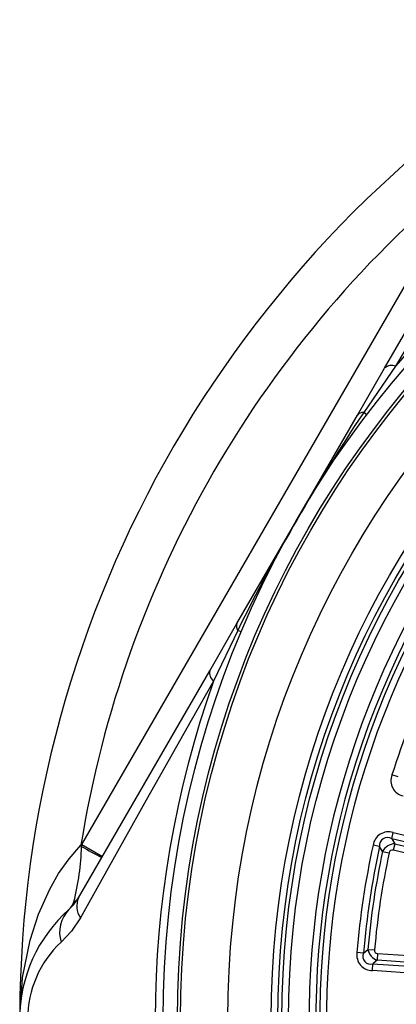
# Model space of a CAD drawing. Units: millimetres. Extents: x -109 to 9981, y -1187 to 1848.
# Drawn here: x 2716 to 2796, y -807 to -599 of the extents above; entities that cross this region are included whole.
import ezdxf

# ---------------------------------------------------------------- set-up
doc = ezdxf.new("R2010")
doc.units = ezdxf.units.MM

msp = doc.modelspace()

# ---------------------------------------------------------------- linework, layer by layer
at = {"color": 7, "linetype": 'Continuous', "lineweight": 25}
for p, q in [((2793.2884, -672.6265), (2820.9892, -624.6474)), ((2729.3954, -773.2925), (2811.6077, -630.8966)), ((2787.5421, -682.5794), (2793.2884, -672.6265)), ((2795.6122, -672.234), (2788.8745, -682.0167)), ((2789.5117, -682.5004), (2788.8745, -682.0167)), ((2774.8317, -704.5945), (2787.5421, -682.5794)), ((2762.1212, -726.6097), (2774.8317, -704.5945)), ((2756.3749, -736.5626), (2762.1212, -726.6097)), ((2762.3001, -728.0449), (2757.1968, -738.7713)), ((2763.0376, -728.3549), (2762.3001, -728.0449)), ((2728.6742, -784.5417), (2756.3749, -736.5626)), ((2796.1885, -759.0081), (2794.8403, -758.581)), ((2794.8067, -772.1168), (2795.1333, -770.7408)), ((2795.1333, -770.7408), (2809.3269, -774.1091)), ((2729.3232, -773.6821), (2729.183, -773.3957)), ((2729.3954, -773.2925), (2729.3232, -773.6821)), ((2729.3954, -773.2925), (2733.7255, -775.7925)), ((2792.2453, -773.7245), (2790.8642, -773.4202)), ((2792.873, -774.7359), (2792.2453, -773.7245)), ((2809.0004, -775.4851), (2794.8067, -772.1168)), ((2794.8067, -772.1168), (2795.4367, -773.1178)), ((2795.4367, -773.1178), (2795.1102, -774.4937)), ((2795.4367, -773.1178), (2808.0193, -776.1038)), ((2792.873, -774.7359), (2794.2556, -775.0331)), ((2807.6928, -777.4798), (2795.1102, -774.4937)), ((2788.8529, -796.2337), (2787.4434, -796.1174)), ((2788.8529, -796.2337), (2789.7508, -795.4522)), ((2789.7508, -795.4522), (2791.1596, -795.5757)), ((2791.8172, -796.3429), (2791.7237, -797.7541)), ((2791.8172, -796.3429), (2804.721, -797.198)), ((2790.7332, -799.936), (2790.8267, -798.5249)), ((2791.7237, -797.7541), (2790.8267, -798.5249)), ((2790.8267, -798.5249), (2805.3827, -799.4894)), ((2804.6275, -798.6092), (2791.7237, -797.7541)), ((2805.2892, -800.9006), (2790.7332, -799.936))]:
    msp.add_line(p, q, dxfattribs=at)
at = {"color": 7, "linetype": 'Continuous', "lineweight": 25, "flags": 128}
for points in [[(2824.8357, -622.8607), (2820.4155, -630.2837), (2815.9021, -637.8761), (2811.0015, -646.1375), (2806.0023, -654.5872), (2800.8506, -663.3214), (2795.6122, -672.234)], [(2757.1968, -738.7713), (2752.4594, -747.1249), (2747.8032, -755.363), (2742.9653, -763.949), (2738.2414, -772.3556), (2733.5911, -780.6505), (2729.0501, -788.7662)], [(2726.6506, -787.0219), (2727.66, -785.9867), (2728.6742, -784.5417)], [(2729.0501, -788.7662), (2727.1521, -791.5959), (2724.987, -793.9227)]]:
    msp.add_lwpolyline(points, dxfattribs=at)
at = {"color": 8, "linetype": 'Continuous', "lineweight": 25, "flags": 128}
msp.add_lwpolyline([(2716.518, -806.0713), (2716.8357, -801.3848), (2718.4301, -793.4957), (2720.208, -788.0289), (2722.5796, -782.7333), (2724.4678, -779.4336), (2726.6652, -776.2906), (2729.183, -773.3957)], dxfattribs=at)
at = {"color": 7, "linetype": 'Continuous', "lineweight": 25}
for radius in [211.15, 208.1254, 207.5, 197.5, 188.3284, 186.9142, 186.0858, 184.6716]:
    msp.add_circle((2957.6929, -810.1695), radius, dxfattribs=at)
for centre, radius, start, end in [((2957.6929, -810.1695), 241.45, 120, 179.78406), ((2957.6929, -810.1695), 212.8295, 100.398777, 139.601223), ((2957.6932, -810.1698), 231.4504, 129.142184, 170.857802), ((2957.6929, -810.1695), 180.3284, 125.097145, 294.902855), ((2957.6929, -810.1695), 178.9142, 125.097145, 294.902855), ((2957.6929, -810.1695), 178.0858, 125.39209, 294.60791), ((2957.6929, -810.1695), 176.6716, 125.39209, 294.60791), ((2794.7769, -674.3636), 2.2876, 68.584258, 130.592451), ((3119.6254, -903.3921), 397.999, 146.205145, 150.03356), ((2788.7307, -683.5352), 1.5252, 84.59013, 141.197859), ((3120.3274, -904.2956), 399.0587, 149.971525, 153.78977), ((2763.5432, -727.1612), 1.5252, 158.802139, 215.409871), ((2758.6235, -736.9831), 2.2876, 169.407549, 231.415742), ((2957.6929, -810.1695), 170.8284, 154.718428, 162.422808), ((2957.6929, -810.1695), 212.8295, 160.398777, 199.601223), ((2797.9515, -759.7859), 3.3364, 158.830248, 256.942561), ((2794.1609, -773.9322), 3.3362, 73.054289, 171.172903), ((2672.3455, -771.6962), 57.0123, 346.104448, 358.003857), ((2747.1879, -810.1695), 40.945, 115.756477, 116.087006), ((2764.2624, -715.5566), 67.8183, 238.990015, 243.104006), ((2957.6929, -810.1695), 170.8284, 167.577192, 175.281572), ((2957.6929, -810.1695), 169.4142, 167.577192, 175.281572), ((2793.8842, -773.4914), 1.6554, 56.133325, 188.093866), ((2795.5938, -776.2067), 3.093, 92.911803, 151.605192), ((2957.6929, -810.1695), 168.5858, 167.866995, 174.991768), ((2957.6929, -810.1695), 167.1716, 167.866995, 174.991768), ((2794.9159, -775.1327), 0.6678, 73.093178, 171.423817), ((2726.903, -783.4766), 2.0667, 292.363988, 328.979977), ((2732.6432, -786.3174), 4.3482, 155.896448, 214.275083), ((2747.1879, -810.1695), 30.945, 131.58048, 228.41952), ((2731.5494, -791.8538), 6.8808, 135.393995, 197.498277), ((2740.1022, -810.1695), 22.1907, 132.933326, 227.066674), ((2790.7448, -796.5996), 3.3364, 171.689011, 269.801324), ((2790.35, -796.9398), 1.6552, 154.749709, 286.740626), ((2792.7842, -794.8487), 3.0929, 191.252342, 249.94819), ((2791.82, -795.6751), 0.6678, 171.434704, 269.765828)]:
    msp.add_arc(centre, radius, start, end, dxfattribs=at)
at = {"color": 8, "linetype": 'Continuous', "lineweight": 25}
msp.add_arc((2724.424, -784.4424), 3.3995, 318.665668, 343.851021, dxfattribs=at)

doc.saveas('drawing.dxf')
